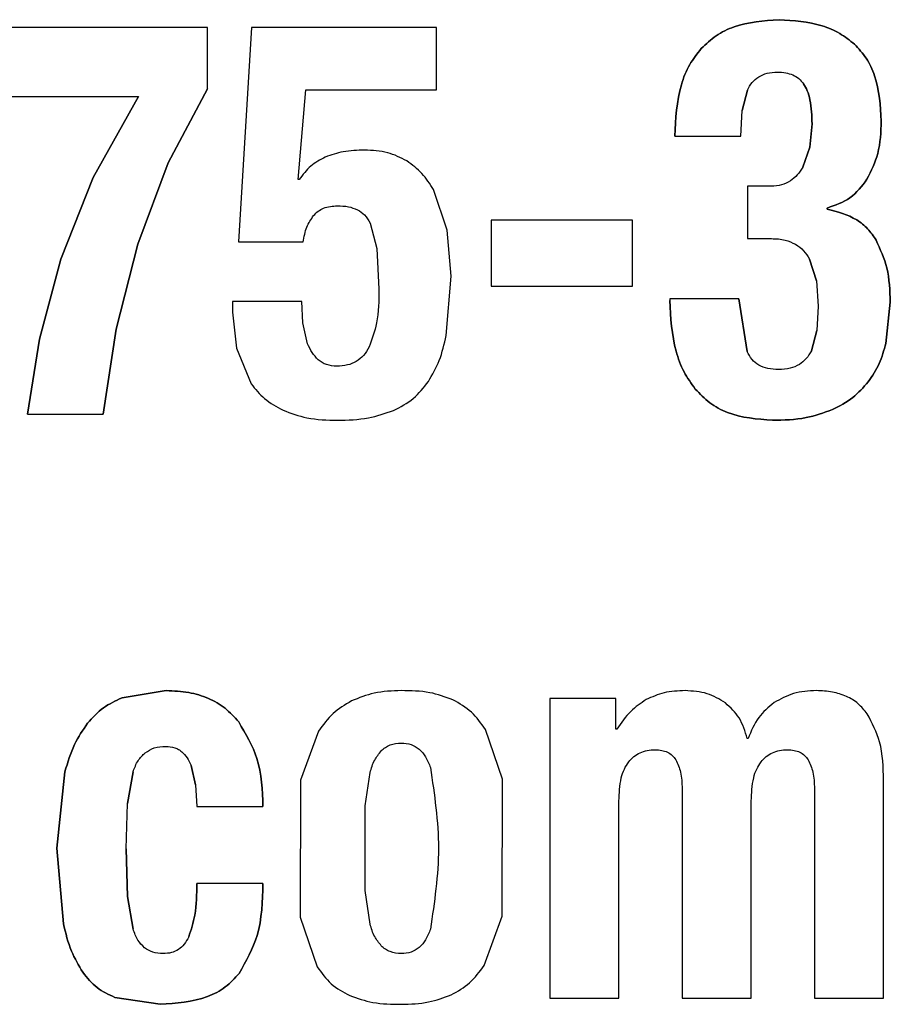
# Model space of a CAD drawing. Units: inches. Extents: x 0.5 to 21.2, y 0 to 15.6.
# Drawn here: x 8.2 to 8.3, y 12.5 to 12.6 of the extents above; entities that cross this region are included whole.
import ezdxf

# ---------------------------------------------------------------- set-up
doc = ezdxf.new("R2010")
doc.units = ezdxf.units.IN
doc.header["$MEASUREMENT"] = 0
doc.linetypes.add('SLD-Solid', pattern=[0])
doc.layers.get('0').update_dxf_attribs({"color": 1})

msp = doc.modelspace()

# ---------------------------------------------------------------- linework, layer by layer
at = {"color": 7, "linetype": 'SLD-Solid', "lineweight": -3}
for p, q in [((8.22314, 12.61142), (8.19262, 12.61142)), ((8.22314, 12.60287), (8.22314, 12.61142)), ((8.2293, 12.61142), (8.22748, 12.58148)), ((8.25513, 12.61142), (8.2293, 12.61142)), ((8.25513, 12.60271), (8.25513, 12.61142)), ((8.21765, 12.59252), (8.22314, 12.60287)), ((8.22314, 12.60287), (8.21765, 12.59252)), ((8.23581, 12.59019), (8.23686, 12.60271)), ((8.23686, 12.60271), (8.25513, 12.60271)), ((8.19262, 12.60178), (8.21348, 12.60178)), ((8.21348, 12.60178), (8.20718, 12.5905)), ((8.20718, 12.5905), (8.21348, 12.60178)), ((8.2978, 12.59983), (8.29853, 12.60268)), ((8.29853, 12.60268), (8.2978, 12.59983)), ((8.29762, 12.59626), (8.2978, 12.59983)), ((8.30756, 12.59797), (8.30725, 12.5947)), ((8.30725, 12.5947), (8.30756, 12.59797)), ((8.28838, 12.59626), (8.29762, 12.59626)), ((8.30725, 12.5947), (8.30626, 12.59194)), ((8.30626, 12.59194), (8.30725, 12.5947)), ((8.21341, 12.58117), (8.21765, 12.59252)), ((8.21765, 12.59252), (8.21341, 12.58117)), ((8.20718, 12.5905), (8.20267, 12.57907)), ((8.20267, 12.57907), (8.20718, 12.5905)), ((8.23595, 12.59019), (8.23581, 12.59019)), ((8.30182, 12.58926), (8.29853, 12.58926)), ((8.29853, 12.58926), (8.29853, 12.58195)), ((8.2566, 12.58315), (8.25468, 12.58879)), ((8.2566, 12.58315), (8.25468, 12.58879)), ((8.30966, 12.58607), (8.30966, 12.58622)), ((8.24586, 12.58412), (8.2468, 12.58055)), ((8.24586, 12.58412), (8.2468, 12.58055)), ((8.26276, 12.58451), (8.26276, 12.57533)), ((8.2825, 12.58451), (8.26276, 12.58451)), ((8.2825, 12.57533), (8.2825, 12.58451)), ((8.25716, 12.57673), (8.2566, 12.58315)), ((8.25716, 12.57673), (8.2566, 12.58315)), ((8.2104, 12.56931), (8.21341, 12.58117)), ((8.21341, 12.58117), (8.2104, 12.56931)), ((8.22748, 12.58148), (8.23651, 12.58148)), ((8.29853, 12.58195), (8.30189, 12.58195)), ((8.2468, 12.58055), (8.24708, 12.57487)), ((8.2468, 12.58055), (8.24708, 12.57487)), ((8.20267, 12.57907), (8.19969, 12.56791)), ((8.19969, 12.56791), (8.20267, 12.57907)), ((8.30721, 12.57907), (8.30816, 12.57607)), ((8.30816, 12.57607), (8.30721, 12.57907)), ((8.25646, 12.56841), (8.25716, 12.57673)), ((8.25646, 12.56841), (8.25716, 12.57673)), ((8.26276, 12.57533), (8.2825, 12.57533)), ((8.30816, 12.57607), (8.3084, 12.57253)), ((8.2363, 12.57316), (8.22664, 12.57316)), ((8.22664, 12.57316), (8.22664, 12.57168)), ((8.23644, 12.5702), (8.2363, 12.57316)), ((8.28768, 12.57355), (8.28768, 12.57331)), ((8.29734, 12.57355), (8.28768, 12.57355)), ((8.2985, 12.5662), (8.29734, 12.57355)), ((8.29734, 12.57355), (8.2985, 12.5662)), ((8.3084, 12.57253), (8.30823, 12.56911)), ((8.31785, 12.56732), (8.31848, 12.57308)), ((8.31848, 12.57308), (8.31785, 12.56732)), ((8.22664, 12.57168), (8.22717, 12.56666)), ((8.22664, 12.57168), (8.22717, 12.56666)), ((8.23711, 12.56728), (8.23644, 12.5702)), ((8.23711, 12.56728), (8.23644, 12.5702)), ((8.20858, 12.55745), (8.2104, 12.56931)), ((8.2104, 12.56931), (8.20858, 12.55745)), ((8.30823, 12.56911), (8.30746, 12.56627)), ((8.30746, 12.56627), (8.30823, 12.56911)), ((8.19969, 12.56791), (8.19801, 12.55745)), ((8.19801, 12.55745), (8.19969, 12.56791)), ((8.22717, 12.56666), (8.22923, 12.56168)), ((8.22717, 12.56666), (8.22923, 12.56168)), ((8.19801, 12.55745), (8.20858, 12.55745)), ((8.21121, 12.51783), (8.21737, 12.51884)), ((8.21737, 12.51884), (8.21121, 12.51783)), ((8.28016, 12.51775), (8.27092, 12.51775)), ((8.27092, 12.51775), (8.27092, 12.47591)), ((8.28016, 12.51347), (8.28016, 12.51775)), ((8.26434, 12.50647), (8.26196, 12.5134)), ((8.26434, 12.50647), (8.26196, 12.5134)), ((8.2803, 12.51347), (8.28016, 12.51347)), ((8.23865, 12.5132), (8.23613, 12.50632)), ((8.23865, 12.5132), (8.23613, 12.50632)), ((8.29864, 12.51215), (8.2985, 12.51215)), ((8.22147, 12.50569), (8.22084, 12.50838)), ((8.22084, 12.50838), (8.22147, 12.50569)), ((8.20211, 12.49683), (8.20323, 12.50752)), ((8.20323, 12.50752), (8.20211, 12.49683)), ((8.21275, 12.50752), (8.21198, 12.50309)), ((8.21198, 12.50309), (8.21275, 12.50752)), ((8.24516, 12.50274), (8.24583, 12.50741)), ((8.26427, 12.48734), (8.26434, 12.50647)), ((8.26427, 12.48734), (8.26434, 12.50647)), ((8.22147, 12.50569), (8.22164, 12.50266)), ((8.23613, 12.50632), (8.23606, 12.48722)), ((8.23613, 12.50632), (8.23606, 12.48722)), ((8.2894, 12.50515), (8.2894, 12.47591)), ((8.30788, 12.50515), (8.30788, 12.47591)), ((8.31754, 12.47591), (8.31754, 12.50632)), ((8.21177, 12.49675), (8.21198, 12.50309)), ((8.22164, 12.50266), (8.23088, 12.50266)), ((8.24516, 12.49092), (8.24516, 12.50274)), ((8.28058, 12.47591), (8.28058, 12.50344)), ((8.29906, 12.47591), (8.29906, 12.50344)), ((8.20302, 12.48629), (8.20211, 12.49683)), ((8.20211, 12.49683), (8.20302, 12.48629)), ((8.21177, 12.49675), (8.21198, 12.4901)), ((8.21198, 12.4901), (8.21177, 12.49675)), ((8.23088, 12.49193), (8.22164, 12.49193)), ((8.21198, 12.4901), (8.21275, 12.48555)), ((8.21275, 12.48555), (8.21198, 12.4901)), ((8.24583, 12.48625), (8.24516, 12.49092)), ((8.23606, 12.48722), (8.23844, 12.4803)), ((8.23606, 12.48722), (8.23844, 12.4803)), ((8.26175, 12.48046), (8.26427, 12.48734)), ((8.26175, 12.48046), (8.26427, 12.48734)), ((8.21653, 12.47505), (8.2102, 12.47602)), ((8.2102, 12.47602), (8.21653, 12.47505)), ((8.27092, 12.47591), (8.28058, 12.47591)), ((8.2894, 12.47591), (8.29906, 12.47591)), ((8.30788, 12.47591), (8.31754, 12.47591))]:
    msp.add_line(p, q, dxfattribs=at)
for points, knots in [([(8.30294, 12.61251), (8.3008, 12.61236), (8.29772, 12.61215), (8.2941, 12.61039), (8.29275, 12.60913), (8.29209, 12.60851)], [0, 0, 0, 0, 0.536054, 0.771505, 1, 1, 1, 1]), ([(8.29209, 12.60851), (8.29275, 12.60913), (8.2941, 12.61039), (8.29772, 12.61215), (8.3008, 12.61236), (8.30294, 12.61251)], [0, 0, 0, 0, 0.228495, 0.463946, 1, 1, 1, 1]), ([(8.31348, 12.60909), (8.31281, 12.60962), (8.31144, 12.61071), (8.30792, 12.6122), (8.30498, 12.61238), (8.30294, 12.61251)], [0, 0, 0, 0, 0.225553, 0.461504, 1, 1, 1, 1]), ([(8.30294, 12.61251), (8.30498, 12.61238), (8.30792, 12.6122), (8.31144, 12.61071), (8.31281, 12.60962), (8.31348, 12.60909)], [0, 0, 0, 0, 0.538496, 0.774447, 1, 1, 1, 1]), ([(8.29209, 12.60851), (8.29151, 12.60777), (8.29031, 12.60625), (8.28869, 12.60213), (8.28851, 12.59869), (8.28838, 12.59626)], [0, 0, 0, 0, 0.213572, 0.445428, 1, 1, 1, 1]), ([(8.28838, 12.59626), (8.28851, 12.59869), (8.28869, 12.60213), (8.29031, 12.60625), (8.29151, 12.60777), (8.29209, 12.60851)], [0, 0, 0, 0, 0.554572, 0.786428, 1, 1, 1, 1]), ([(8.31722, 12.59836), (8.31709, 12.60051), (8.3169, 12.60357), (8.31526, 12.60718), (8.31406, 12.60846), (8.31348, 12.60909)], [0, 0, 0, 0, 0.549223, 0.781291, 1, 1, 1, 1]), ([(8.31348, 12.60909), (8.31406, 12.60846), (8.31526, 12.60718), (8.3169, 12.60357), (8.31709, 12.60051), (8.31722, 12.59836)], [0, 0, 0, 0, 0.218709, 0.450777, 1, 1, 1, 1]), ([(8.29853, 12.60268), (8.29873, 12.60305), (8.29912, 12.60379), (8.29978, 12.60429), (8.30011, 12.60454)], [0, 0, 0, 0, 0.511639, 1, 1, 1, 1]), ([(8.30011, 12.60454), (8.30049, 12.60473), (8.30131, 12.60515), (8.30223, 12.60518), (8.30273, 12.6052)], [0, 0, 0, 0, 0.462394, 1, 1, 1, 1]), ([(8.30273, 12.6052), (8.30311, 12.60518), (8.30385, 12.60515), (8.30486, 12.60484), (8.30573, 12.60432), (8.30616, 12.60382), (8.30637, 12.60357)], [0, 0, 0, 0, 0.277545, 0.527306, 0.762824, 1, 1, 1, 1]), ([(8.30637, 12.60357), (8.30656, 12.60325), (8.30697, 12.60256), (8.30747, 12.60067), (8.30752, 12.5991), (8.30756, 12.59797)], [0, 0, 0, 0, 0.188934, 0.414641, 1, 1, 1, 1]), ([(8.30756, 12.59797), (8.30752, 12.5991), (8.30747, 12.60067), (8.30697, 12.60256), (8.30656, 12.60325), (8.30637, 12.60357)], [0, 0, 0, 0, 0.585359, 0.811066, 1, 1, 1, 1]), ([(8.31522, 12.59023), (8.31581, 12.59141), (8.31706, 12.59397), (8.31717, 12.59682), (8.31722, 12.59836)], [0, 0, 0, 0, 0.462004, 1, 1, 1, 1]), ([(8.31722, 12.59836), (8.31717, 12.59682), (8.31706, 12.59397), (8.31581, 12.59141), (8.31522, 12.59023)], [0, 0, 0, 0, 0.537996, 1, 1, 1, 1]), ([(8.23959, 12.59334), (8.23888, 12.59296), (8.23742, 12.59219), (8.23645, 12.59086), (8.23595, 12.59019)], [0, 0, 0, 0, 0.492075, 1, 1, 1, 1]), ([(8.23959, 12.59334), (8.23888, 12.59296), (8.23742, 12.59219), (8.23645, 12.59086), (8.23595, 12.59019)], [0, 0, 0, 0, 0.492075, 1, 1, 1, 1]), ([(8.24505, 12.59431), (8.24405, 12.59428), (8.24218, 12.59423), (8.24041, 12.59362), (8.23959, 12.59334)], [0, 0, 0, 0, 0.535596, 1, 1, 1, 1]), ([(8.24505, 12.59431), (8.24405, 12.59428), (8.24218, 12.59423), (8.24041, 12.59362), (8.23959, 12.59334)], [0, 0, 0, 0, 0.535596, 1, 1, 1, 1]), ([(8.25097, 12.5928), (8.2501, 12.59324), (8.24824, 12.59418), (8.24616, 12.59427), (8.24505, 12.59431)], [0, 0, 0, 0, 0.467749, 1, 1, 1, 1]), ([(8.25097, 12.5928), (8.2501, 12.59324), (8.24824, 12.59418), (8.24616, 12.59427), (8.24505, 12.59431)], [0, 0, 0, 0, 0.467749, 1, 1, 1, 1]), ([(8.25468, 12.58879), (8.25418, 12.58958), (8.2532, 12.59115), (8.25171, 12.59225), (8.25097, 12.5928)], [0, 0, 0, 0, 0.502063, 1, 1, 1, 1]), ([(8.25468, 12.58879), (8.25418, 12.58958), (8.2532, 12.59115), (8.25171, 12.59225), (8.25097, 12.5928)], [0, 0, 0, 0, 0.502063, 1, 1, 1, 1]), ([(8.30626, 12.59194), (8.30603, 12.59156), (8.30556, 12.59081), (8.30486, 12.59026), (8.30452, 12.59)], [0, 0, 0, 0, 0.507332, 1, 1, 1, 1]), ([(8.30452, 12.59), (8.30412, 12.58978), (8.30328, 12.58932), (8.30232, 12.58928), (8.30182, 12.58926)], [0, 0, 0, 0, 0.473119, 1, 1, 1, 1]), ([(8.30966, 12.58622), (8.31079, 12.58661), (8.31305, 12.58738), (8.3145, 12.58928), (8.31522, 12.59023)], [0, 0, 0, 0, 0.497947, 1, 1, 1, 1]), ([(8.31522, 12.59023), (8.3145, 12.58928), (8.31305, 12.58738), (8.31079, 12.58661), (8.30966, 12.58622)], [0, 0, 0, 0, 0.502053, 1, 1, 1, 1]), ([(8.23795, 12.58517), (8.23815, 12.58538), (8.23856, 12.5858), (8.23966, 12.58641), (8.24062, 12.58648), (8.24127, 12.58654)], [0, 0, 0, 0, 0.236752, 0.474152, 1, 1, 1, 1]), ([(8.23795, 12.58517), (8.23815, 12.58538), (8.23856, 12.5858), (8.23966, 12.58641), (8.24062, 12.58648), (8.24127, 12.58654)], [0, 0, 0, 0, 0.236752, 0.474152, 1, 1, 1, 1]), ([(8.24127, 12.58654), (8.24179, 12.58652), (8.24276, 12.58649), (8.24366, 12.58615), (8.24407, 12.58599)], [0, 0, 0, 0, 0.5380773, 1, 1, 1, 1]), ([(8.23651, 12.58148), (8.23663, 12.5822), (8.23684, 12.58353), (8.2376, 12.58465), (8.23795, 12.58517)], [0, 0, 0, 0, 0.536797, 1, 1, 1, 1]), ([(8.23651, 12.58148), (8.23663, 12.5822), (8.23684, 12.58353), (8.2376, 12.58465), (8.23795, 12.58517)], [0, 0, 0, 0, 0.536797, 1, 1, 1, 1]), ([(8.24407, 12.58599), (8.24443, 12.58577), (8.24518, 12.5853), (8.24563, 12.58453), (8.24586, 12.58412)], [0, 0, 0, 0, 0.477128, 1, 1, 1, 1]), ([(8.31649, 12.58175), (8.31612, 12.58229), (8.31539, 12.58338), (8.31318, 12.58515), (8.3111, 12.58569), (8.30966, 12.58607)], [0, 0, 0, 0, 0.235396, 0.472238, 1, 1, 1, 1]), ([(8.30966, 12.58607), (8.3111, 12.58569), (8.31318, 12.58515), (8.31539, 12.58338), (8.31612, 12.58229), (8.31649, 12.58175)], [0, 0, 0, 0, 0.527762, 0.764604, 1, 1, 1, 1]), ([(8.30189, 12.58195), (8.30253, 12.58193), (8.30371, 12.58189), (8.30477, 12.58139), (8.30525, 12.58117)], [0, 0, 0, 0, 0.545815, 1, 1, 1, 1]), ([(8.30525, 12.58117), (8.30565, 12.58089), (8.30644, 12.58032), (8.30695, 12.57949), (8.30721, 12.57907)], [0, 0, 0, 0, 0.497832, 1, 1, 1, 1]), ([(8.31848, 12.57308), (8.31842, 12.5747), (8.31832, 12.57772), (8.31707, 12.58047), (8.31649, 12.58175)], [0, 0, 0, 0, 0.5346867, 1, 1, 1, 1]), ([(8.31649, 12.58175), (8.31707, 12.58047), (8.31832, 12.57772), (8.31842, 12.5747), (8.31848, 12.57308)], [0, 0, 0, 0, 0.4653133, 1, 1, 1, 1]), ([(8.24708, 12.57487), (8.24707, 12.57328), (8.24704, 12.57052), (8.24611, 12.56793), (8.24572, 12.56682)], [0, 0, 0, 0, 0.573, 1, 1, 1, 1]), ([(8.24708, 12.57487), (8.24707, 12.57328), (8.24704, 12.57052), (8.24611, 12.56793), (8.24572, 12.56682)], [0, 0, 0, 0, 0.573, 1, 1, 1, 1]), ([(8.28768, 12.57331), (8.28781, 12.57092), (8.288, 12.56749), (8.28954, 12.56335), (8.29069, 12.56173), (8.29125, 12.56095)], [0, 0, 0, 0, 0.546188, 0.780913, 1, 1, 1, 1]), ([(8.29125, 12.56095), (8.29069, 12.56173), (8.28954, 12.56335), (8.288, 12.56749), (8.28781, 12.57092), (8.28768, 12.57331)], [0, 0, 0, 0, 0.219087, 0.453812, 1, 1, 1, 1]), ([(8.25398, 12.562), (8.25453, 12.56296), (8.25569, 12.56497), (8.2562, 12.56723), (8.25646, 12.56841)], [0, 0, 0, 0, 0.479096, 1, 1, 1, 1]), ([(8.25398, 12.562), (8.25453, 12.56296), (8.25569, 12.56497), (8.2562, 12.56723), (8.25646, 12.56841)], [0, 0, 0, 0, 0.479096, 1, 1, 1, 1]), ([(8.23861, 12.56503), (8.2383, 12.56535), (8.23767, 12.56601), (8.2373, 12.56685), (8.23711, 12.56728)], [0, 0, 0, 0, 0.486807, 1, 1, 1, 1]), ([(8.3154, 12.56196), (8.31596, 12.56278), (8.31707, 12.56444), (8.31759, 12.56636), (8.31785, 12.56732)], [0, 0, 0, 0, 0.499691, 1, 1, 1, 1]), ([(8.31785, 12.56732), (8.31759, 12.56636), (8.31707, 12.56444), (8.31596, 12.56278), (8.3154, 12.56196)], [0, 0, 0, 0, 0.500309, 1, 1, 1, 1]), ([(8.24572, 12.56682), (8.24547, 12.56641), (8.24501, 12.56562), (8.24393, 12.56475), (8.24264, 12.56422), (8.24169, 12.56416), (8.2412, 12.56414)], [0, 0, 0, 0, 0.255423, 0.493077, 0.734408, 1, 1, 1, 1]), ([(8.30287, 12.56367), (8.30236, 12.56369), (8.30141, 12.56374), (8.30012, 12.56423), (8.29909, 12.56505), (8.2987, 12.56581), (8.2985, 12.5662)], [0, 0, 0, 0, 0.282162, 0.52781, 0.758529, 1, 1, 1, 1]), ([(8.30746, 12.56627), (8.30724, 12.5659), (8.30681, 12.56515), (8.30612, 12.56463), (8.30578, 12.56437)], [0, 0, 0, 0, 0.504281, 1, 1, 1, 1]), ([(8.2412, 12.56414), (8.24071, 12.56417), (8.23999, 12.56422), (8.23913, 12.56461), (8.23878, 12.56489), (8.23861, 12.56503)], [0, 0, 0, 0, 0.525605, 0.764768, 1, 1, 1, 1]), ([(8.30578, 12.56437), (8.30536, 12.56416), (8.30445, 12.56372), (8.30343, 12.56369), (8.30287, 12.56367)], [0, 0, 0, 0, 0.4550977, 1, 1, 1, 1]), ([(8.22923, 12.56168), (8.22982, 12.56095), (8.23105, 12.55941), (8.23278, 12.55848), (8.23368, 12.55799)], [0, 0, 0, 0, 0.479534, 1, 1, 1, 1]), ([(8.22923, 12.56168), (8.22982, 12.56095), (8.23105, 12.55941), (8.23278, 12.55848), (8.23368, 12.55799)], [0, 0, 0, 0, 0.479534, 1, 1, 1, 1]), ([(8.24911, 12.55795), (8.25008, 12.55845), (8.252, 12.55945), (8.25332, 12.56115), (8.25398, 12.562)], [0, 0, 0, 0, 0.505695, 1, 1, 1, 1]), ([(8.24911, 12.55795), (8.25008, 12.55845), (8.252, 12.55945), (8.25332, 12.56115), (8.25398, 12.562)], [0, 0, 0, 0, 0.505695, 1, 1, 1, 1]), ([(8.3104, 12.55807), (8.31139, 12.55858), (8.3133, 12.55957), (8.31472, 12.56118), (8.3154, 12.56196)], [0, 0, 0, 0, 0.519386, 1, 1, 1, 1]), ([(8.3154, 12.56196), (8.31472, 12.56118), (8.3133, 12.55957), (8.31139, 12.55858), (8.3104, 12.55807)], [0, 0, 0, 0, 0.480614, 1, 1, 1, 1]), ([(8.29125, 12.56095), (8.29189, 12.56027), (8.29318, 12.55892), (8.29677, 12.55699), (8.29987, 12.55675), (8.30203, 12.55659)], [0, 0, 0, 0, 0.231285, 0.466449, 1, 1, 1, 1]), ([(8.30203, 12.55659), (8.29987, 12.55675), (8.29677, 12.55699), (8.29318, 12.55892), (8.29189, 12.56027), (8.29125, 12.56095)], [0, 0, 0, 0, 0.533551, 0.768715, 1, 1, 1, 1]), ([(8.23368, 12.55799), (8.23478, 12.55758), (8.23723, 12.55668), (8.23984, 12.55662), (8.24127, 12.55659)], [0, 0, 0, 0, 0.451988, 1, 1, 1, 1]), ([(8.23368, 12.55799), (8.23478, 12.55758), (8.23723, 12.55668), (8.23984, 12.55662), (8.24127, 12.55659)], [0, 0, 0, 0, 0.451988, 1, 1, 1, 1]), ([(8.24127, 12.55659), (8.24273, 12.55662), (8.24542, 12.55669), (8.24795, 12.55756), (8.24911, 12.55795)], [0, 0, 0, 0, 0.544095, 1, 1, 1, 1]), ([(8.24127, 12.55659), (8.24273, 12.55662), (8.24542, 12.55669), (8.24795, 12.55756), (8.24911, 12.55795)], [0, 0, 0, 0, 0.544095, 1, 1, 1, 1]), ([(8.30203, 12.55659), (8.30361, 12.55662), (8.30648, 12.55668), (8.30918, 12.55764), (8.3104, 12.55807)], [0, 0, 0, 0, 0.549473, 1, 1, 1, 1]), ([(8.3104, 12.55807), (8.30918, 12.55764), (8.30648, 12.55668), (8.30361, 12.55662), (8.30203, 12.55659)], [0, 0, 0, 0, 0.450527, 1, 1, 1, 1]), ([(8.21737, 12.51884), (8.21843, 12.51879), (8.22044, 12.51871), (8.22325, 12.51787), (8.22568, 12.5165), (8.22688, 12.51516), (8.22749, 12.51448)], [0, 0, 0, 0, 0.277377, 0.527774, 0.763716, 1, 1, 1, 1]), ([(8.22749, 12.51448), (8.22688, 12.51516), (8.22568, 12.5165), (8.22325, 12.51787), (8.22044, 12.51871), (8.21843, 12.51879), (8.21737, 12.51884)], [0, 0, 0, 0, 0.236284, 0.472226, 0.722623, 1, 1, 1, 1]), ([(8.2502, 12.51884), (8.24892, 12.5188), (8.24651, 12.51872), (8.24428, 12.51782), (8.24324, 12.5174)], [0, 0, 0, 0, 0.5338601, 1, 1, 1, 1]), ([(8.2502, 12.51884), (8.24892, 12.5188), (8.24651, 12.51872), (8.24428, 12.51782), (8.24324, 12.5174)], [0, 0, 0, 0, 0.5338601, 1, 1, 1, 1]), ([(8.25741, 12.51756), (8.25634, 12.51795), (8.25402, 12.5188), (8.25154, 12.51883), (8.2502, 12.51884)], [0, 0, 0, 0, 0.460207, 1, 1, 1, 1]), ([(8.25741, 12.51756), (8.25634, 12.51795), (8.25402, 12.5188), (8.25154, 12.51883), (8.2502, 12.51884)], [0, 0, 0, 0, 0.460207, 1, 1, 1, 1]), ([(8.28982, 12.51884), (8.28883, 12.5188), (8.28694, 12.51872), (8.28522, 12.51796), (8.2844, 12.51759)], [0, 0, 0, 0, 0.524844, 1, 1, 1, 1]), ([(8.28982, 12.51884), (8.28883, 12.5188), (8.28694, 12.51872), (8.28522, 12.51796), (8.2844, 12.51759)], [0, 0, 0, 0, 0.524844, 1, 1, 1, 1]), ([(8.29546, 12.51713), (8.29463, 12.51763), (8.2929, 12.51867), (8.29088, 12.51878), (8.28982, 12.51884)], [0, 0, 0, 0, 0.4777867, 1, 1, 1, 1]), ([(8.29546, 12.51713), (8.29463, 12.51763), (8.2929, 12.51867), (8.29088, 12.51878), (8.28982, 12.51884)], [0, 0, 0, 0, 0.4777867, 1, 1, 1, 1]), ([(8.30816, 12.51884), (8.30707, 12.51878), (8.30497, 12.51867), (8.30313, 12.51765), (8.30225, 12.51717)], [0, 0, 0, 0, 0.518231, 1, 1, 1, 1]), ([(8.30816, 12.51884), (8.30707, 12.51878), (8.30497, 12.51867), (8.30313, 12.51765), (8.30225, 12.51717)], [0, 0, 0, 0, 0.518231, 1, 1, 1, 1]), ([(8.31527, 12.51561), (8.31486, 12.51611), (8.31405, 12.5171), (8.31234, 12.51812), (8.31035, 12.51874), (8.30892, 12.51881), (8.30816, 12.51884)], [0, 0, 0, 0, 0.23631, 0.471139, 0.721046, 1, 1, 1, 1]), ([(8.20638, 12.51429), (8.20708, 12.51506), (8.20844, 12.51658), (8.2103, 12.51742), (8.21121, 12.51783)], [0, 0, 0, 0, 0.511358, 1, 1, 1, 1]), ([(8.21121, 12.51783), (8.2103, 12.51742), (8.20844, 12.51658), (8.20708, 12.51506), (8.20638, 12.51429)], [0, 0, 0, 0, 0.488642, 1, 1, 1, 1]), ([(8.26196, 12.5134), (8.26136, 12.51427), (8.26015, 12.516), (8.25832, 12.51704), (8.25741, 12.51756)], [0, 0, 0, 0, 0.503213, 1, 1, 1, 1]), ([(8.26196, 12.5134), (8.26136, 12.51427), (8.26015, 12.516), (8.25832, 12.51704), (8.25741, 12.51756)], [0, 0, 0, 0, 0.503213, 1, 1, 1, 1]), ([(8.2844, 12.51759), (8.28364, 12.51708), (8.28201, 12.51598), (8.2809, 12.51435), (8.2803, 12.51347)], [0, 0, 0, 0, 0.464697, 1, 1, 1, 1]), ([(8.2844, 12.51759), (8.28364, 12.51708), (8.28201, 12.51598), (8.2809, 12.51435), (8.2803, 12.51347)], [0, 0, 0, 0, 0.464697, 1, 1, 1, 1]), ([(8.24324, 12.5174), (8.24233, 12.51686), (8.24052, 12.51578), (8.23928, 12.51406), (8.23865, 12.5132)], [0, 0, 0, 0, 0.4966267, 1, 1, 1, 1]), ([(8.24324, 12.5174), (8.24233, 12.51686), (8.24052, 12.51578), (8.23928, 12.51406), (8.23865, 12.5132)], [0, 0, 0, 0, 0.4966267, 1, 1, 1, 1]), ([(8.2985, 12.51215), (8.2982, 12.51316), (8.29762, 12.51509), (8.29616, 12.51647), (8.29546, 12.51713)], [0, 0, 0, 0, 0.522642, 1, 1, 1, 1]), ([(8.2985, 12.51215), (8.2982, 12.51316), (8.29762, 12.51509), (8.29616, 12.51647), (8.29546, 12.51713)], [0, 0, 0, 0, 0.522642, 1, 1, 1, 1]), ([(8.30225, 12.51717), (8.30147, 12.51652), (8.29984, 12.51516), (8.29905, 12.51318), (8.29864, 12.51215)], [0, 0, 0, 0, 0.478367, 1, 1, 1, 1]), ([(8.30225, 12.51717), (8.30147, 12.51652), (8.29984, 12.51516), (8.29905, 12.51318), (8.29864, 12.51215)], [0, 0, 0, 0, 0.478367, 1, 1, 1, 1]), ([(8.31754, 12.50632), (8.3175, 12.50814), (8.31742, 12.51142), (8.31593, 12.51432), (8.31527, 12.51561)], [0, 0, 0, 0, 0.556456, 1, 1, 1, 1]), ([(8.31754, 12.50632), (8.3175, 12.50814), (8.31742, 12.51142), (8.31593, 12.51432), (8.31527, 12.51561)], [0, 0, 0, 0, 0.556456, 1, 1, 1, 1]), ([(8.20323, 12.50752), (8.20361, 12.50882), (8.20432, 12.51124), (8.20573, 12.51333), (8.20638, 12.51429)], [0, 0, 0, 0, 0.5388788, 1, 1, 1, 1]), ([(8.20638, 12.51429), (8.20573, 12.51333), (8.20432, 12.51124), (8.20361, 12.50882), (8.20323, 12.50752)], [0, 0, 0, 0, 0.4611212, 1, 1, 1, 1]), ([(8.22749, 12.51448), (8.22848, 12.51281), (8.23063, 12.50918), (8.23079, 12.50495), (8.23088, 12.50266)], [0, 0, 0, 0, 0.459526, 1, 1, 1, 1]), ([(8.23088, 12.50266), (8.23079, 12.50495), (8.23063, 12.50918), (8.22848, 12.51281), (8.22749, 12.51448)], [0, 0, 0, 0, 0.540474, 1, 1, 1, 1]), ([(8.21443, 12.51017), (8.21485, 12.51043), (8.21572, 12.51098), (8.21676, 12.51103), (8.2173, 12.51106)], [0, 0, 0, 0, 0.472977, 1, 1, 1, 1]), ([(8.2173, 12.51106), (8.21773, 12.51103), (8.21835, 12.51099), (8.2191, 12.51067), (8.2194, 12.51044), (8.21954, 12.51032)], [0, 0, 0, 0, 0.530093, 0.768429, 1, 1, 1, 1]), ([(8.2474, 12.51044), (8.24758, 12.51061), (8.24795, 12.51094), (8.24888, 12.51141), (8.25013, 12.5116), (8.25156, 12.51141), (8.25277, 12.51072), (8.2537, 12.50957), (8.25407, 12.50862), (8.25426, 12.5081)], [0, 0, 0, 0, 0.08435, 0.168433, 0.350219, 0.506308, 0.653957, 0.813076, 1, 1, 1, 1]), ([(8.28195, 12.50888), (8.28218, 12.50915), (8.28264, 12.50966), (8.28354, 12.5102), (8.28454, 12.51054), (8.28525, 12.51058), (8.28562, 12.51059)], [0, 0, 0, 0, 0.251084, 0.492358, 0.737624, 1, 1, 1, 1]), ([(8.28562, 12.51059), (8.28594, 12.51058), (8.28654, 12.51055), (8.28736, 12.51028), (8.28805, 12.50984), (8.28837, 12.50941), (8.28853, 12.50919)], [0, 0, 0, 0, 0.280719, 0.530019, 0.76351, 1, 1, 1, 1]), ([(8.30043, 12.50888), (8.30066, 12.50915), (8.30112, 12.50966), (8.30202, 12.5102), (8.30302, 12.51054), (8.30373, 12.51058), (8.3041, 12.51059)], [0, 0, 0, 0, 0.2511663, 0.4924773, 0.7376848, 1, 1, 1, 1]), ([(8.3041, 12.51059), (8.30442, 12.51058), (8.30502, 12.51055), (8.30584, 12.51028), (8.30653, 12.50984), (8.30685, 12.50941), (8.30701, 12.50919)], [0, 0, 0, 0, 0.280675, 0.529937, 0.763464, 1, 1, 1, 1]), ([(8.21275, 12.50752), (8.21295, 12.50806), (8.21332, 12.50906), (8.21408, 12.50982), (8.21443, 12.51017)], [0, 0, 0, 0, 0.532979, 1, 1, 1, 1]), ([(8.21954, 12.51032), (8.21981, 12.51005), (8.22036, 12.50948), (8.22067, 12.50876), (8.22084, 12.50838)], [0, 0, 0, 0, 0.4810108, 1, 1, 1, 1]), ([(8.24583, 12.50741), (8.24601, 12.508), (8.24635, 12.50911), (8.24707, 12.51002), (8.2474, 12.51044)], [0, 0, 0, 0, 0.537081, 1, 1, 1, 1]), ([(8.25426, 12.5081), (8.25482, 12.50435), (8.25594, 12.49683), (8.25482, 12.48931), (8.25426, 12.48555)], [0, 0, 0, 0, 0.499961, 1, 1, 1, 1]), ([(8.28058, 12.50344), (8.28063, 12.50452), (8.28069, 12.50605), (8.28127, 12.50788), (8.28173, 12.50856), (8.28195, 12.50888)], [0, 0, 0, 0, 0.56924, 0.798394, 1, 1, 1, 1]), ([(8.28058, 12.50344), (8.28063, 12.50452), (8.28069, 12.50605), (8.28127, 12.50788), (8.28173, 12.50856), (8.28195, 12.50888)], [0, 0, 0, 0, 0.56924, 0.798394, 1, 1, 1, 1]), ([(8.28853, 12.50919), (8.28878, 12.50863), (8.28936, 12.50735), (8.28939, 12.50594), (8.2894, 12.50515)], [0, 0, 0, 0, 0.439199, 1, 1, 1, 1]), ([(8.28853, 12.50919), (8.28878, 12.50863), (8.28936, 12.50735), (8.28939, 12.50594), (8.2894, 12.50515)], [0, 0, 0, 0, 0.439199, 1, 1, 1, 1]), ([(8.29906, 12.50344), (8.29911, 12.50452), (8.29917, 12.50605), (8.29975, 12.50788), (8.30021, 12.50856), (8.30043, 12.50888)], [0, 0, 0, 0, 0.569264, 0.798412, 1, 1, 1, 1]), ([(8.29906, 12.50344), (8.29911, 12.50452), (8.29917, 12.50605), (8.29975, 12.50788), (8.30021, 12.50856), (8.30043, 12.50888)], [0, 0, 0, 0, 0.569264, 0.798412, 1, 1, 1, 1]), ([(8.30701, 12.50919), (8.30726, 12.50863), (8.30784, 12.50735), (8.30787, 12.50594), (8.30788, 12.50515)], [0, 0, 0, 0, 0.4388757, 1, 1, 1, 1]), ([(8.30701, 12.50919), (8.30726, 12.50863), (8.30784, 12.50735), (8.30787, 12.50594), (8.30788, 12.50515)], [0, 0, 0, 0, 0.4388757, 1, 1, 1, 1]), ([(8.22052, 12.48446), (8.22085, 12.48547), (8.22163, 12.48789), (8.22164, 12.49044), (8.22164, 12.49193)], [0, 0, 0, 0, 0.4150447, 1, 1, 1, 1]), ([(8.22164, 12.49193), (8.22164, 12.49044), (8.22163, 12.48789), (8.22085, 12.48547), (8.22052, 12.48446)], [0, 0, 0, 0, 0.5849553, 1, 1, 1, 1]), ([(8.23088, 12.49193), (8.23082, 12.48945), (8.2307, 12.48498), (8.22852, 12.4811), (8.22756, 12.47937)], [0, 0, 0, 0, 0.5550996, 1, 1, 1, 1]), ([(8.22756, 12.47937), (8.22852, 12.4811), (8.2307, 12.48498), (8.23082, 12.48945), (8.23088, 12.49193)], [0, 0, 0, 0, 0.4449004, 1, 1, 1, 1]), ([(8.20572, 12.47952), (8.20515, 12.48049), (8.2039, 12.4826), (8.20333, 12.48499), (8.20302, 12.48629)], [0, 0, 0, 0, 0.4570247, 1, 1, 1, 1]), ([(8.20302, 12.48629), (8.20333, 12.48499), (8.2039, 12.4826), (8.20515, 12.48049), (8.20572, 12.47952)], [0, 0, 0, 0, 0.5429753, 1, 1, 1, 1]), ([(8.2474, 12.48322), (8.24707, 12.48364), (8.24635, 12.48454), (8.24601, 12.48565), (8.24583, 12.48625)], [0, 0, 0, 0, 0.463013, 1, 1, 1, 1]), ([(8.21433, 12.48294), (8.214, 12.48328), (8.21328, 12.48403), (8.21294, 12.48501), (8.21275, 12.48555)], [0, 0, 0, 0, 0.451885, 1, 1, 1, 1]), ([(8.25426, 12.48555), (8.25407, 12.48504), (8.2537, 12.48409), (8.25277, 12.48294), (8.25156, 12.48225), (8.25013, 12.48206), (8.24888, 12.48225), (8.24795, 12.48271), (8.24758, 12.48305), (8.2474, 12.48322)], [0, 0, 0, 0, 0.186621, 0.345659, 0.493423, 0.649683, 0.831402, 0.915491, 1, 1, 1, 1]), ([(8.22052, 12.48446), (8.22033, 12.48411), (8.21996, 12.48343), (8.21911, 12.48267), (8.21808, 12.4822), (8.21734, 12.48215), (8.21695, 12.48213)], [0, 0, 0, 0, 0.267063, 0.508174, 0.744972, 1, 1, 1, 1]), ([(8.21695, 12.48213), (8.21645, 12.48215), (8.2155, 12.4822), (8.2147, 12.48271), (8.21433, 12.48294)], [0, 0, 0, 0, 0.529069, 1, 1, 1, 1]), ([(8.25717, 12.47637), (8.25807, 12.47688), (8.2599, 12.4779), (8.26113, 12.4796), (8.26175, 12.48046)], [0, 0, 0, 0, 0.49407, 1, 1, 1, 1]), ([(8.25717, 12.47637), (8.25807, 12.47688), (8.2599, 12.4779), (8.26113, 12.4796), (8.26175, 12.48046)], [0, 0, 0, 0, 0.49407, 1, 1, 1, 1]), ([(8.2102, 12.47602), (8.20933, 12.47642), (8.20756, 12.47723), (8.20634, 12.47875), (8.20572, 12.47952)], [0, 0, 0, 0, 0.4897, 1, 1, 1, 1]), ([(8.20572, 12.47952), (8.20634, 12.47875), (8.20756, 12.47723), (8.20933, 12.47642), (8.2102, 12.47602)], [0, 0, 0, 0, 0.5103, 1, 1, 1, 1]), ([(8.22756, 12.47937), (8.22695, 12.4787), (8.2257, 12.47733), (8.222, 12.47541), (8.21879, 12.4752), (8.21653, 12.47505)], [0, 0, 0, 0, 0.221242, 0.452402, 1, 1, 1, 1]), ([(8.21653, 12.47505), (8.21879, 12.4752), (8.222, 12.47541), (8.2257, 12.47733), (8.22695, 12.4787), (8.22756, 12.47937)], [0, 0, 0, 0, 0.547598, 0.778758, 1, 1, 1, 1]), ([(8.23844, 12.4803), (8.23905, 12.47944), (8.24025, 12.47774), (8.24208, 12.47675), (8.24299, 12.47626)], [0, 0, 0, 0, 0.503392, 1, 1, 1, 1]), ([(8.23844, 12.4803), (8.23905, 12.47944), (8.24025, 12.47774), (8.24208, 12.47675), (8.24299, 12.47626)], [0, 0, 0, 0, 0.503392, 1, 1, 1, 1]), ([(8.24299, 12.47626), (8.24406, 12.47589), (8.24639, 12.47508), (8.24886, 12.47506), (8.2502, 12.47505)], [0, 0, 0, 0, 0.458095, 1, 1, 1, 1]), ([(8.24299, 12.47626), (8.24406, 12.47589), (8.24639, 12.47508), (8.24886, 12.47506), (8.2502, 12.47505)], [0, 0, 0, 0, 0.458095, 1, 1, 1, 1]), ([(8.2502, 12.47505), (8.25149, 12.47509), (8.25388, 12.47516), (8.25613, 12.47599), (8.25717, 12.47637)], [0, 0, 0, 0, 0.535735, 1, 1, 1, 1]), ([(8.2502, 12.47505), (8.25149, 12.47509), (8.25388, 12.47516), (8.25613, 12.47599), (8.25717, 12.47637)], [0, 0, 0, 0, 0.535735, 1, 1, 1, 1])]:
    msp.add_open_spline(points, degree=3, knots=knots, dxfattribs=at)

doc.saveas('drawing.dxf')
